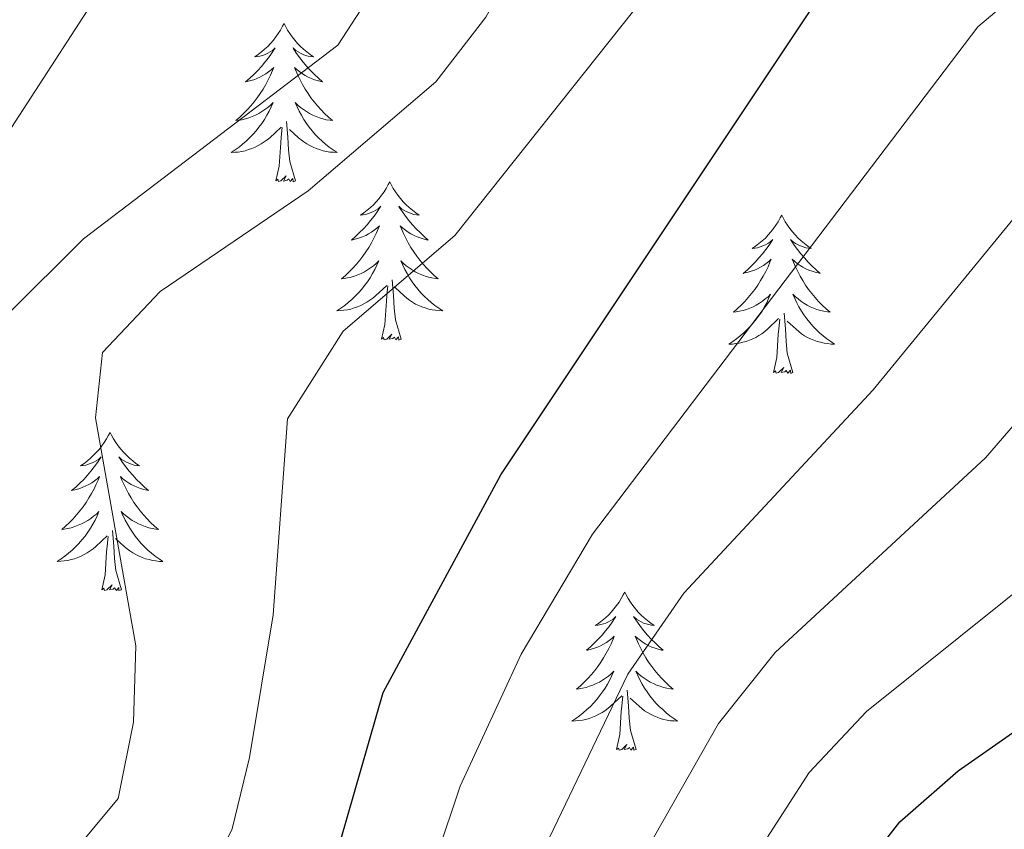
# Model space of a CAD drawing. Units: metres. Extents: x 630309 to 634820, y 4736209 to 4739265.
# Drawn here: x 633788 to 633862, y 4738322 to 4738383 of the extents above; entities that cross this region are included whole.
import ezdxf

# ---------------------------------------------------------------- set-up
doc = ezdxf.new("R2010")
doc.units = ezdxf.units.M
doc.header["$MEASUREMENT"] = 0
for name, color, linetype, lineweight in [('Level 32', 19, 'Continuous', 0), ('Level 36', 19, 'Continuous', 40), ('Level 4', 36, 'Continuous', 30), ('Level 5', 36, 'Continuous', 0)]:
    doc.layers.add(name, color=color, linetype=linetype, lineweight=lineweight)

msp = doc.modelspace()

# ---------------------------------------------------------------- linework, layer by layer
at = {"layer": 'Level 32', "color": 6, "linetype": 'Continuous', "lineweight": 0, "ltscale": 0.5}
msp.add_polyline3d([(633435.26, 4737752.22, 495.01), (633517.61, 4737911.11, 490.25), (633629.53, 4738129.21, 500.01), (633718.57, 4738261, 515.01), (633782.04, 4738366.27, 507.81), (633837.96, 4738452.45, 512.76), (633954.07, 4738632.13, 510.01), (634031.58, 4738752.69, 520.01), (634099.21, 4738853.87, 530.01), (634101.64, 4738989.39, 513.92)], dxfattribs=at)
at = {"layer": 'Level 36', "color": 92, "linetype": 'Continuous', "lineweight": 0}
for points in [[(633808.07, 4738382.54, 0.01), (633807.95, 4738382.32, 0.01), (633807.8, 4738382.04, 0.01), (633807.63, 4738381.78, 0.01), (633807.45, 4738381.52, 0.01), (633807.26, 4738381.27, 0.01), (633807.05, 4738381.03, 0.01), (633806.83, 4738380.81, 0.01), (633806.6, 4738380.59, 0.01), (633806.36, 4738380.39, 0.01), (633806.11, 4738380.2, 0.01), (633805.85, 4738380.02, 0.01), (633806.05, 4738380.04, 0.01), (633806.25, 4738380.08, 0.01), (633806.45, 4738380.13, 0.01), (633806.65, 4738380.2, 0.01), (633806.83, 4738380.29, 0.01), (633807.01, 4738380.39, 0.01), (633807.19, 4738380.5, 0.01), (633807.39, 4738380.69, 0.01), (633807.35, 4738380.63, 0.01), (633807.12, 4738380.28, 0.01), (633806.88, 4738379.95, 0.01), (633806.62, 4738379.62, 0.01), (633806.36, 4738379.3, 0.01), (633806.08, 4738379, 0.01), (633805.78, 4738378.7, 0.01), (633805.48, 4738378.42, 0.01), (633805.17, 4738378.15, 0.01), (633805.29, 4738378.17, 0.01), (633805.54, 4738378.23, 0.01), (633805.78, 4738378.3, 0.01), (633806.02, 4738378.39, 0.01), (633806.25, 4738378.49, 0.01), (633806.47, 4738378.61, 0.01), (633806.69, 4738378.74, 0.01), (633806.89, 4738378.89, 0.01), (633807.09, 4738379.05, 0.01), (633807.28, 4738379.22, 0.01), (633807.19, 4738378.99, 0.01), (633807.03, 4738378.63, 0.01), (633806.86, 4738378.28, 0.01), (633806.68, 4738377.93, 0.01), (633806.48, 4738377.59, 0.01), (633806.27, 4738377.26, 0.01), (633806.04, 4738376.94, 0.01), (633805.8, 4738376.63, 0.01), (633805.55, 4738376.32, 0.01), (633805.28, 4738376.03, 0.01), (633805.01, 4738375.75, 0.01), (633804.72, 4738375.48, 0.01), (633804.43, 4738375.22, 0.01), (633804.62, 4738375.25, 0.01), (633804.89, 4738375.29, 0.01), (633805.15, 4738375.36, 0.01), (633805.41, 4738375.44, 0.01), (633805.67, 4738375.53, 0.01), (633805.91, 4738375.64, 0.01), (633806.15, 4738375.76, 0.01), (633806.39, 4738375.9, 0.01), (633806.61, 4738376.05, 0.01), (633806.83, 4738376.21, 0.01), (633807.03, 4738376.39, 0.01), (633807.23, 4738376.58, 0.01), (633807.09, 4738376.25, 0.01)], [(633808.07, 4738382.54, 0.01), (633808.18, 4738382.32, 0.01), (633808.33, 4738382.04, 0.01), (633808.5, 4738381.78, 0.01), (633808.68, 4738381.52, 0.01), (633808.88, 4738381.27, 0.01), (633809.08, 4738381.03, 0.01), (633809.3, 4738380.81, 0.01), (633809.53, 4738380.59, 0.01), (633809.77, 4738380.39, 0.01), (633810.02, 4738380.2, 0.01), (633810.28, 4738380.02, 0.01), (633810.08, 4738380.04, 0.01), (633809.88, 4738380.08, 0.01), (633809.68, 4738380.13, 0.01), (633809.49, 4738380.2, 0.01), (633809.3, 4738380.29, 0.01), (633809.12, 4738380.39, 0.01), (633808.94, 4738380.5, 0.01), (633808.74, 4738380.69, 0.01), (633808.78, 4738380.63, 0.01), (633809.01, 4738380.28, 0.01), (633809.25, 4738379.95, 0.01), (633809.51, 4738379.62, 0.01), (633809.78, 4738379.3, 0.01), (633810.06, 4738379, 0.01), (633810.35, 4738378.7, 0.01), (633810.65, 4738378.42, 0.01), (633810.96, 4738378.15, 0.01), (633810.84, 4738378.17, 0.01), (633810.59, 4738378.23, 0.01), (633810.35, 4738378.3, 0.01), (633810.12, 4738378.39, 0.01), (633809.89, 4738378.49, 0.01), (633809.66, 4738378.61, 0.01), (633809.45, 4738378.74, 0.01), (633809.24, 4738378.89, 0.01), (633809.04, 4738379.05, 0.01), (633808.85, 4738379.22, 0.01), (633808.94, 4738378.99, 0.01), (633809.1, 4738378.63, 0.01), (633809.27, 4738378.28, 0.01), (633809.45, 4738377.93, 0.01), (633809.65, 4738377.59, 0.01), (633809.87, 4738377.26, 0.01), (633810.09, 4738376.94, 0.01), (633810.33, 4738376.63, 0.01), (633810.58, 4738376.32, 0.01), (633810.85, 4738376.03, 0.01), (633811.12, 4738375.75, 0.01), (633811.41, 4738375.48, 0.01), (633811.71, 4738375.22, 0.01), (633811.51, 4738375.25, 0.01), (633811.24, 4738375.29, 0.01), (633810.98, 4738375.36, 0.01), (633810.72, 4738375.44, 0.01), (633810.47, 4738375.53, 0.01), (633810.22, 4738375.64, 0.01), (633809.98, 4738375.76, 0.01), (633809.74, 4738375.9, 0.01), (633809.52, 4738376.05, 0.01), (633809.3, 4738376.21, 0.01), (633809.1, 4738376.39, 0.01), (633808.9, 4738376.58, 0.01), (633809.04, 4738376.25, 0.01)], [(633807.091, 4738376.254, 0.01), (633806.931, 4738375.934, 0.01), (633806.771, 4738375.624, 0.01), (633806.581, 4738375.314, 0.01), (633806.391, 4738375.014, 0.01), (633806.171, 4738374.734, 0.01), (633805.951, 4738374.454, 0.01), (633805.721, 4738374.184, 0.01), (633805.47, 4738373.924, 0.01), (633805.21, 4738373.684, 0.01), (633804.94, 4738373.444, 0.01), (633804.67, 4738373.224, 0.01), (633804.38, 4738373.014, 0.01), (633804.09, 4738372.824, 0.01), (633804.35, 4738372.834, 0.01), (633804.61, 4738372.854, 0.01), (633804.88, 4738372.904, 0.01), (633805.13, 4738372.954, 0.01), (633805.39, 4738373.034, 0.01), (633805.64, 4738373.114, 0.01), (633805.88, 4738373.214, 0.01), (633806.12, 4738373.334, 0.01), (633806.35, 4738373.464, 0.01), (633806.57, 4738373.614, 0.01), (633806.79, 4738373.774, 0.01), (633806.991, 4738373.934, 0.01), (633807.841, 4738374.734, 0.01)], [(633809.041, 4738376.253, 0.01), (633809.201, 4738375.933, 0.01), (633809.371, 4738375.623, 0.01), (633809.551, 4738375.313, 0.01), (633809.751, 4738375.013, 0.01), (633809.961, 4738374.733, 0.01), (633810.181, 4738374.453, 0.01), (633810.411, 4738374.183, 0.01), (633810.661, 4738373.923, 0.01), (633810.921, 4738373.683, 0.01), (633811.191, 4738373.443, 0.01), (633811.471, 4738373.223, 0.01), (633811.761, 4738373.013, 0.01), (633812.051, 4738372.823, 0.01), (633811.781, 4738372.833, 0.01), (633811.521, 4738372.853, 0.01), (633811.261, 4738372.903, 0.01), (633811.001, 4738372.953, 0.01), (633810.741, 4738373.033, 0.01), (633810.491, 4738373.113, 0.01), (633810.251, 4738373.213, 0.01), (633810.011, 4738373.333, 0.01), (633809.781, 4738373.463, 0.01), (633809.561, 4738373.613, 0.01), (633809.351, 4738373.773, 0.01), (633809.141, 4738373.933, 0.01), (633808.481, 4738374.553, 0.01)], [(633807.45, 4738370.69, 0.01), (633807.69, 4738371.8, 0.01), (633807.81, 4738373.55, 0.01), (633807.85, 4738373.98, 0.01), (633807.92, 4738374.7, 0.01)], [(633808.92, 4738370.69, 0.01), (633808.49, 4738372.13, 0.01), (633808.4, 4738373.03, 0.01), (633808.35, 4738373.98, 0.01), (633808.25, 4738375.14, 0.01)], [(633808.92, 4738370.69, 0.01), (633808.74, 4738370.62, 0.01), (633808.72, 4738370.86, 0.01), (633808.53, 4738370.63, 0.01), (633808.41, 4738370.84, 0.01), (633808.29, 4738370.73, 0.01), (633808.02, 4738370.67, 0.01), (633808.22, 4738371.07, 0.01), (633807.83, 4738370.69, 0.01), (633807.65, 4738370.63, 0.01), (633807.6, 4738370.8, 0.01), (633807.45, 4738370.69, 0.01)], [(633816.03, 4738370.62, 0.01), (633815.91, 4738370.4, 0.01), (633815.76, 4738370.12, 0.01), (633815.59, 4738369.86, 0.01), (633815.41, 4738369.6, 0.01), (633815.22, 4738369.35, 0.01), (633815.01, 4738369.11, 0.01), (633814.79, 4738368.89, 0.01), (633814.56, 4738368.67, 0.01), (633814.32, 4738368.47, 0.01), (633814.07, 4738368.28, 0.01), (633813.81, 4738368.1, 0.01), (633814.01, 4738368.12, 0.01), (633814.21, 4738368.16, 0.01), (633814.41, 4738368.22, 0.01), (633814.61, 4738368.29, 0.01), (633814.79, 4738368.37, 0.01), (633814.97, 4738368.47, 0.01), (633815.15, 4738368.58, 0.01), (633815.35, 4738368.77, 0.01), (633815.31, 4738368.71, 0.01), (633815.08, 4738368.36, 0.01), (633814.84, 4738368.03, 0.01), (633814.58, 4738367.7, 0.01), (633814.32, 4738367.38, 0.01), (633814.04, 4738367.08, 0.01), (633813.74, 4738366.79, 0.01), (633813.44, 4738366.5, 0.01), (633813.13, 4738366.23, 0.01), (633813.25, 4738366.25, 0.01), (633813.5, 4738366.31, 0.01), (633813.74, 4738366.39, 0.01), (633813.98, 4738366.47, 0.01), (633814.21, 4738366.58, 0.01), (633814.43, 4738366.69, 0.01), (633814.65, 4738366.83, 0.01), (633814.85, 4738366.97, 0.01), (633815.05, 4738367.13, 0.01), (633815.24, 4738367.3, 0.01), (633815.15, 4738367.07, 0.01), (633814.99, 4738366.71, 0.01), (633814.82, 4738366.36, 0.01), (633814.64, 4738366.01, 0.01), (633814.44, 4738365.67, 0.01), (633814.23, 4738365.34, 0.01), (633814, 4738365.02, 0.01), (633813.76, 4738364.71, 0.01), (633813.51, 4738364.41, 0.01), (633813.24, 4738364.11, 0.01), (633812.97, 4738363.83, 0.01), (633812.68, 4738363.56, 0.01), (633812.39, 4738363.3, 0.01), (633812.58, 4738363.33, 0.01), (633812.85, 4738363.38, 0.01), (633813.11, 4738363.44, 0.01), (633813.37, 4738363.52, 0.01), (633813.63, 4738363.61, 0.01), (633813.87, 4738363.72, 0.01), (633814.11, 4738363.84, 0.01), (633814.35, 4738363.98, 0.01), (633814.57, 4738364.13, 0.01), (633814.79, 4738364.29, 0.01), (633814.99, 4738364.47, 0.01), (633815.19, 4738364.66, 0.01), (633815.05, 4738364.33, 0.01)], [(633816.03, 4738370.62, 0.01), (633816.14, 4738370.4, 0.01), (633816.29, 4738370.12, 0.01), (633816.46, 4738369.86, 0.01), (633816.64, 4738369.6, 0.01), (633816.84, 4738369.35, 0.01), (633817.04, 4738369.11, 0.01), (633817.26, 4738368.89, 0.01), (633817.49, 4738368.67, 0.01), (633817.73, 4738368.47, 0.01), (633817.98, 4738368.28, 0.01), (633818.24, 4738368.1, 0.01), (633818.04, 4738368.12, 0.01), (633817.84, 4738368.16, 0.01), (633817.64, 4738368.22, 0.01), (633817.45, 4738368.29, 0.01), (633817.26, 4738368.37, 0.01), (633817.08, 4738368.47, 0.01), (633816.9, 4738368.58, 0.01), (633816.7, 4738368.77, 0.01), (633816.74, 4738368.71, 0.01), (633816.97, 4738368.36, 0.01), (633817.21, 4738368.03, 0.01), (633817.47, 4738367.7, 0.01), (633817.74, 4738367.38, 0.01), (633818.02, 4738367.08, 0.01), (633818.31, 4738366.79, 0.01), (633818.61, 4738366.5, 0.01), (633818.92, 4738366.23, 0.01), (633818.8, 4738366.25, 0.01), (633818.55, 4738366.31, 0.01), (633818.31, 4738366.39, 0.01), (633818.08, 4738366.47, 0.01), (633817.85, 4738366.58, 0.01), (633817.62, 4738366.69, 0.01), (633817.41, 4738366.83, 0.01), (633817.2, 4738366.97, 0.01), (633817, 4738367.13, 0.01), (633816.81, 4738367.3, 0.01), (633816.9, 4738367.07, 0.01), (633817.06, 4738366.71, 0.01), (633817.23, 4738366.36, 0.01), (633817.41, 4738366.01, 0.01), (633817.61, 4738365.67, 0.01), (633817.83, 4738365.34, 0.01), (633818.05, 4738365.02, 0.01), (633818.29, 4738364.71, 0.01), (633818.54, 4738364.41, 0.01), (633818.81, 4738364.11, 0.01), (633819.08, 4738363.83, 0.01), (633819.37, 4738363.56, 0.01), (633819.67, 4738363.3, 0.01), (633819.47, 4738363.33, 0.01), (633819.2, 4738363.38, 0.01), (633818.94, 4738363.44, 0.01), (633818.68, 4738363.52, 0.01), (633818.43, 4738363.61, 0.01), (633818.18, 4738363.72, 0.01), (633817.94, 4738363.84, 0.01), (633817.7, 4738363.98, 0.01), (633817.48, 4738364.13, 0.01), (633817.26, 4738364.29, 0.01), (633817.06, 4738364.47, 0.01), (633816.86, 4738364.66, 0.01), (633817, 4738364.33, 0.01)], [(633845.54, 4738368.11, 0.01), (633845.43, 4738367.89, 0.01), (633845.27, 4738367.61, 0.01), (633845.11, 4738367.35, 0.01), (633844.93, 4738367.09, 0.01), (633844.73, 4738366.84, 0.01), (633844.52, 4738366.61, 0.01), (633844.31, 4738366.38, 0.01), (633844.07, 4738366.16, 0.01), (633843.83, 4738365.96, 0.01), (633843.58, 4738365.77, 0.01), (633843.32, 4738365.59, 0.01), (633843.52, 4738365.61, 0.01), (633843.73, 4738365.65, 0.01), (633843.93, 4738365.71, 0.01), (633844.12, 4738365.78, 0.01), (633844.31, 4738365.86, 0.01), (633844.49, 4738365.96, 0.01), (633844.66, 4738366.07, 0.01), (633844.87, 4738366.26, 0.01), (633844.83, 4738366.2, 0.01), (633844.6, 4738365.85, 0.01), (633844.35, 4738365.52, 0.01), (633844.1, 4738365.19, 0.01), (633843.83, 4738364.88, 0.01), (633843.55, 4738364.57, 0.01), (633843.26, 4738364.28, 0.01), (633842.96, 4738363.99, 0.01), (633842.64, 4738363.72, 0.01), (633842.77, 4738363.75, 0.01), (633843.01, 4738363.8, 0.01), (633843.25, 4738363.88, 0.01), (633843.49, 4738363.97, 0.01), (633843.72, 4738364.07, 0.01), (633843.95, 4738364.19, 0.01), (633844.16, 4738364.32, 0.01), (633844.37, 4738364.46, 0.01), (633844.57, 4738364.62, 0.01), (633844.75, 4738364.79, 0.01), (633844.66, 4738364.57, 0.01), (633844.51, 4738364.21, 0.01), (633844.34, 4738363.85, 0.01), (633844.15, 4738363.51, 0.01), (633843.95, 4738363.17, 0.01), (633843.74, 4738362.83, 0.01), (633843.51, 4738362.51, 0.01), (633843.27, 4738362.2, 0.01), (633843.02, 4738361.9, 0.01), (633842.76, 4738361.61, 0.01), (633842.48, 4738361.32, 0.01), (633842.2, 4738361.05, 0.01), (633841.9, 4738360.8, 0.01), (633842.1, 4738360.82, 0.01), (633842.36, 4738360.87, 0.01), (633842.63, 4738360.93, 0.01), (633842.89, 4738361.01, 0.01), (633843.14, 4738361.1, 0.01), (633843.39, 4738361.21, 0.01), (633843.63, 4738361.33, 0.01), (633843.86, 4738361.47, 0.01), (633844.09, 4738361.62, 0.01), (633844.3, 4738361.79, 0.01), (633844.51, 4738361.96, 0.01), (633844.71, 4738362.15, 0.01), (633844.56, 4738361.82, 0.01)], [(633845.54, 4738368.11, 0.01), (633845.65, 4738367.89, 0.01), (633845.81, 4738367.61, 0.01), (633845.97, 4738367.35, 0.01), (633846.16, 4738367.09, 0.01), (633846.35, 4738366.84, 0.01), (633846.56, 4738366.61, 0.01), (633846.78, 4738366.38, 0.01), (633847.01, 4738366.16, 0.01), (633847.25, 4738365.96, 0.01), (633847.5, 4738365.77, 0.01), (633847.76, 4738365.59, 0.01), (633847.56, 4738365.61, 0.01), (633847.36, 4738365.65, 0.01), (633847.16, 4738365.71, 0.01), (633846.96, 4738365.78, 0.01), (633846.77, 4738365.86, 0.01), (633846.59, 4738365.96, 0.01), (633846.42, 4738366.07, 0.01), (633846.21, 4738366.26, 0.01), (633846.25, 4738366.2, 0.01), (633846.48, 4738365.85, 0.01), (633846.73, 4738365.52, 0.01), (633846.98, 4738365.19, 0.01), (633847.25, 4738364.88, 0.01), (633847.53, 4738364.57, 0.01), (633847.82, 4738364.28, 0.01), (633848.13, 4738363.99, 0.01), (633848.44, 4738363.72, 0.01), (633848.31, 4738363.75, 0.01), (633848.07, 4738363.8, 0.01), (633847.83, 4738363.88, 0.01), (633847.59, 4738363.97, 0.01), (633847.36, 4738364.07, 0.01), (633847.14, 4738364.19, 0.01), (633846.92, 4738364.32, 0.01), (633846.71, 4738364.46, 0.01), (633846.52, 4738364.62, 0.01), (633846.33, 4738364.79, 0.01), (633846.42, 4738364.57, 0.01), (633846.57, 4738364.21, 0.01), (633846.75, 4738363.85, 0.01), (633846.93, 4738363.51, 0.01), (633847.13, 4738363.17, 0.01), (633847.34, 4738362.83, 0.01), (633847.57, 4738362.51, 0.01), (633847.81, 4738362.2, 0.01), (633848.06, 4738361.9, 0.01), (633848.32, 4738361.61, 0.01), (633848.6, 4738361.32, 0.01), (633848.89, 4738361.05, 0.01), (633849.18, 4738360.8, 0.01), (633848.99, 4738360.82, 0.01), (633848.72, 4738360.87, 0.01), (633848.46, 4738360.93, 0.01), (633848.2, 4738361.01, 0.01), (633847.94, 4738361.1, 0.01), (633847.69, 4738361.21, 0.01), (633847.45, 4738361.33, 0.01), (633847.22, 4738361.47, 0.01), (633846.99, 4738361.62, 0.01), (633846.78, 4738361.79, 0.01), (633846.57, 4738361.96, 0.01), (633846.38, 4738362.15, 0.01), (633846.52, 4738361.82, 0.01)], [(633815.049, 4738364.333, 0.01), (633814.888, 4738364.013, 0.01), (633814.728, 4738363.703, 0.01), (633814.538, 4738363.393, 0.01), (633814.348, 4738363.093, 0.01), (633814.128, 4738362.813, 0.01), (633813.908, 4738362.533, 0.01), (633813.678, 4738362.263, 0.01), (633813.428, 4738362.003, 0.01), (633813.168, 4738361.763, 0.01), (633812.898, 4738361.523, 0.01), (633812.628, 4738361.303, 0.01), (633812.338, 4738361.093, 0.01), (633812.047, 4738360.903, 0.01), (633812.307, 4738360.913, 0.01), (633812.568, 4738360.943, 0.01), (633812.838, 4738360.983, 0.01), (633813.088, 4738361.033, 0.01), (633813.348, 4738361.113, 0.01), (633813.598, 4738361.193, 0.01), (633813.838, 4738361.303, 0.01), (633814.078, 4738361.413, 0.01), (633814.308, 4738361.543, 0.01), (633814.528, 4738361.693, 0.01), (633814.748, 4738361.853, 0.01), (633814.948, 4738362.023, 0.01), (633815.798, 4738362.813, 0.01)], [(633816.999, 4738364.332, 0.01), (633817.159, 4738364.012, 0.01), (633817.329, 4738363.702, 0.01), (633817.509, 4738363.392, 0.01), (633817.708, 4738363.092, 0.01), (633817.918, 4738362.812, 0.01), (633818.138, 4738362.532, 0.01), (633818.368, 4738362.262, 0.01), (633818.618, 4738362.002, 0.01), (633818.878, 4738361.762, 0.01), (633819.148, 4738361.522, 0.01), (633819.428, 4738361.302, 0.01), (633819.718, 4738361.092, 0.01), (633820.008, 4738360.902, 0.01), (633819.738, 4738360.912, 0.01), (633819.478, 4738360.942, 0.01), (633819.218, 4738360.982, 0.01), (633818.958, 4738361.032, 0.01), (633818.698, 4738361.112, 0.01), (633818.448, 4738361.192, 0.01), (633818.208, 4738361.302, 0.01), (633817.968, 4738361.412, 0.01), (633817.738, 4738361.542, 0.01), (633817.518, 4738361.692, 0.01), (633817.308, 4738361.852, 0.01), (633817.098, 4738362.022, 0.01), (633816.438, 4738362.643, 0.01)], [(633815.41, 4738358.77, 0.01), (633815.65, 4738359.88, 0.01), (633815.77, 4738361.63, 0.01), (633815.81, 4738362.06, 0.01), (633815.88, 4738362.78, 0.01)], [(633816.88, 4738358.77, 0.01), (633816.45, 4738360.21, 0.01), (633816.36, 4738361.11, 0.01), (633816.31, 4738362.06, 0.01), (633816.21, 4738363.22, 0.01)], [(633844.56, 4738361.818, 0.01), (633844.41, 4738361.498, 0.01), (633844.24, 4738361.188, 0.01), (633844.06, 4738360.878, 0.01), (633843.86, 4738360.588, 0.01), (633843.65, 4738360.298, 0.01), (633843.429, 4738360.018, 0.01), (633843.189, 4738359.748, 0.01), (633842.949, 4738359.488, 0.01), (633842.689, 4738359.248, 0.01), (633842.419, 4738359.018, 0.01), (633842.139, 4738358.788, 0.01), (633841.849, 4738358.588, 0.01), (633841.559, 4738358.388, 0.01), (633841.829, 4738358.398, 0.01), (633842.089, 4738358.428, 0.01), (633842.349, 4738358.468, 0.01), (633842.609, 4738358.528, 0.01), (633842.869, 4738358.598, 0.01), (633843.109, 4738358.688, 0.01), (633843.359, 4738358.788, 0.01), (633843.599, 4738358.898, 0.01), (633843.829, 4738359.028, 0.01), (633844.049, 4738359.178, 0.01), (633844.259, 4738359.338, 0.01), (633844.469, 4738359.508, 0.01), (633845.31, 4738360.308, 0.01)], [(633846.52, 4738361.817, 0.01), (633846.67, 4738361.497, 0.01), (633846.84, 4738361.187, 0.01), (633847.03, 4738360.877, 0.01), (633847.22, 4738360.587, 0.01), (633847.43, 4738360.297, 0.01), (633847.65, 4738360.017, 0.01), (633847.89, 4738359.747, 0.01), (633848.14, 4738359.487, 0.01), (633848.39, 4738359.247, 0.01), (633848.66, 4738359.017, 0.01), (633848.94, 4738358.787, 0.01), (633849.23, 4738358.587, 0.01), (633849.519, 4738358.387, 0.01), (633849.259, 4738358.397, 0.01), (633848.989, 4738358.427, 0.01), (633848.729, 4738358.467, 0.01), (633848.469, 4738358.527, 0.01), (633848.219, 4738358.597, 0.01), (633847.969, 4738358.687, 0.01), (633847.719, 4738358.787, 0.01), (633847.489, 4738358.897, 0.01), (633847.249, 4738359.027, 0.01), (633847.03, 4738359.177, 0.01), (633846.82, 4738359.337, 0.01), (633846.62, 4738359.508, 0.01), (633845.96, 4738360.128, 0.01)], [(633846.39, 4738356.26, 0.01), (633845.96, 4738357.7, 0.01), (633845.87, 4738358.6, 0.01), (633845.83, 4738359.55, 0.01), (633845.72, 4738360.71, 0.01)], [(633844.92, 4738356.26, 0.01), (633845.17, 4738357.38, 0.01), (633845.28, 4738359.12, 0.01), (633845.33, 4738359.55, 0.01), (633845.39, 4738360.27, 0.01)], [(633816.88, 4738358.77, 0.01), (633816.7, 4738358.7, 0.01), (633816.68, 4738358.94, 0.01), (633816.49, 4738358.71, 0.01), (633816.37, 4738358.92, 0.01), (633816.25, 4738358.81, 0.01), (633815.98, 4738358.76, 0.01), (633816.18, 4738359.15, 0.01), (633815.79, 4738358.77, 0.01), (633815.61, 4738358.71, 0.01), (633815.56, 4738358.88, 0.01), (633815.41, 4738358.77, 0.01)], [(633846.39, 4738356.26, 0.01), (633846.22, 4738356.19, 0.01), (633846.2, 4738356.43, 0.01), (633846.01, 4738356.21, 0.01), (633845.89, 4738356.41, 0.01), (633845.77, 4738356.3, 0.01), (633845.5, 4738356.25, 0.01), (633845.69, 4738356.64, 0.01), (633845.31, 4738356.26, 0.01), (633845.12, 4738356.21, 0.01), (633845.08, 4738356.37, 0.01), (633844.92, 4738356.26, 0.01)], [(633794.96, 4738351.75, 0.01), (633794.85, 4738351.53, 0.01), (633794.69, 4738351.26, 0.01), (633794.52, 4738350.99, 0.01), (633794.34, 4738350.73, 0.01), (633794.15, 4738350.49, 0.01), (633793.94, 4738350.25, 0.01), (633793.72, 4738350.02, 0.01), (633793.49, 4738349.81, 0.01), (633793.25, 4738349.6, 0.01), (633793, 4738349.41, 0.01), (633792.74, 4738349.23, 0.01), (633792.94, 4738349.26, 0.01), (633793.14, 4738349.29, 0.01), (633793.34, 4738349.35, 0.01), (633793.54, 4738349.42, 0.01), (633793.73, 4738349.5, 0.01), (633793.91, 4738349.6, 0.01), (633794.08, 4738349.71, 0.01), (633794.29, 4738349.91, 0.01), (633794.24, 4738349.84, 0.01), (633794.01, 4738349.49, 0.01), (633793.77, 4738349.16, 0.01), (633793.51, 4738348.83, 0.01), (633793.25, 4738348.52, 0.01), (633792.97, 4738348.21, 0.01), (633792.67, 4738347.92, 0.01), (633792.37, 4738347.63, 0.01), (633792.06, 4738347.36, 0.01), (633792.18, 4738347.39, 0.01), (633792.43, 4738347.45, 0.01), (633792.67, 4738347.52, 0.01), (633792.91, 4738347.61, 0.01), (633793.14, 4738347.71, 0.01), (633793.36, 4738347.83, 0.01), (633793.58, 4738347.96, 0.01), (633793.78, 4738348.1, 0.01), (633793.98, 4738348.26, 0.01), (633794.17, 4738348.43, 0.01), (633794.08, 4738348.21, 0.01), (633793.92, 4738347.85, 0.01), (633793.75, 4738347.49, 0.01), (633793.57, 4738347.15, 0.01), (633793.37, 4738346.81, 0.01), (633793.16, 4738346.47, 0.01), (633792.93, 4738346.15, 0.01), (633792.69, 4738345.84, 0.01), (633792.44, 4738345.54, 0.01), (633792.17, 4738345.25, 0.01), (633791.9, 4738344.97, 0.01), (633791.61, 4738344.69, 0.01), (633791.32, 4738344.44, 0.01), (633791.51, 4738344.46, 0.01), (633791.78, 4738344.51, 0.01), (633792.04, 4738344.57, 0.01), (633792.3, 4738344.65, 0.01), (633792.56, 4738344.75, 0.01), (633792.8, 4738344.85, 0.01), (633793.05, 4738344.98, 0.01), (633793.28, 4738345.11, 0.01), (633793.5, 4738345.26, 0.01), (633793.72, 4738345.43, 0.01), (633793.93, 4738345.6, 0.01), (633794.12, 4738345.79, 0.01), (633793.98, 4738345.47, 0.01)], [(633794.96, 4738351.75, 0.01), (633795.07, 4738351.53, 0.01), (633795.22, 4738351.26, 0.01), (633795.39, 4738350.99, 0.01), (633795.57, 4738350.73, 0.01), (633795.77, 4738350.49, 0.01), (633795.97, 4738350.25, 0.01), (633796.19, 4738350.02, 0.01), (633796.42, 4738349.81, 0.01), (633796.66, 4738349.6, 0.01), (633796.91, 4738349.41, 0.01), (633797.17, 4738349.23, 0.01), (633796.97, 4738349.26, 0.01), (633796.77, 4738349.29, 0.01), (633796.57, 4738349.35, 0.01), (633796.38, 4738349.42, 0.01), (633796.19, 4738349.5, 0.01), (633796.01, 4738349.6, 0.01), (633795.83, 4738349.71, 0.01), (633795.63, 4738349.91, 0.01), (633795.67, 4738349.84, 0.01), (633795.9, 4738349.49, 0.01), (633796.14, 4738349.16, 0.01), (633796.4, 4738348.83, 0.01), (633796.67, 4738348.52, 0.01), (633796.95, 4738348.21, 0.01), (633797.24, 4738347.92, 0.01), (633797.54, 4738347.63, 0.01), (633797.85, 4738347.36, 0.01), (633797.73, 4738347.39, 0.01), (633797.49, 4738347.45, 0.01), (633797.24, 4738347.52, 0.01), (633797.01, 4738347.61, 0.01), (633796.78, 4738347.71, 0.01), (633796.55, 4738347.83, 0.01), (633796.34, 4738347.96, 0.01), (633796.13, 4738348.1, 0.01), (633795.93, 4738348.26, 0.01), (633795.75, 4738348.43, 0.01), (633795.83, 4738348.21, 0.01), (633795.99, 4738347.85, 0.01), (633796.16, 4738347.49, 0.01), (633796.35, 4738347.15, 0.01), (633796.55, 4738346.81, 0.01), (633796.76, 4738346.47, 0.01), (633796.99, 4738346.15, 0.01), (633797.22, 4738345.84, 0.01), (633797.47, 4738345.54, 0.01), (633797.74, 4738345.25, 0.01), (633798.01, 4738344.97, 0.01), (633798.3, 4738344.69, 0.01), (633798.6, 4738344.44, 0.01), (633798.4, 4738344.46, 0.01), (633798.13, 4738344.51, 0.01), (633797.87, 4738344.57, 0.01), (633797.61, 4738344.65, 0.01), (633797.36, 4738344.75, 0.01), (633797.11, 4738344.85, 0.01), (633796.87, 4738344.98, 0.01), (633796.63, 4738345.11, 0.01), (633796.41, 4738345.26, 0.01), (633796.19, 4738345.43, 0.01), (633795.99, 4738345.6, 0.01), (633795.79, 4738345.79, 0.01), (633795.93, 4738345.47, 0.01)], [(633793.982, 4738345.467, 0.01), (633793.832, 4738345.137, 0.01), (633793.662, 4738344.827, 0.01), (633793.472, 4738344.527, 0.01), (633793.282, 4738344.227, 0.01), (633793.072, 4738343.937, 0.01), (633792.842, 4738343.658, 0.01), (633792.611, 4738343.388, 0.01), (633792.361, 4738343.138, 0.01), (633792.101, 4738342.888, 0.01), (633791.831, 4738342.658, 0.01), (633791.561, 4738342.428, 0.01), (633791.271, 4738342.228, 0.01), (633790.981, 4738342.028, 0.01), (633791.241, 4738342.038, 0.01), (633791.511, 4738342.068, 0.01), (633791.771, 4738342.108, 0.01), (633792.031, 4738342.168, 0.01), (633792.281, 4738342.238, 0.01), (633792.531, 4738342.328, 0.01), (633792.771, 4738342.428, 0.01), (633793.011, 4738342.548, 0.01), (633793.241, 4738342.677, 0.01), (633793.471, 4738342.817, 0.01), (633793.681, 4738342.977, 0.01), (633793.882, 4738343.147, 0.01), (633794.732, 4738343.947, 0.01)], [(633795.932, 4738345.467, 0.01), (633796.092, 4738345.137, 0.01), (633796.262, 4738344.827, 0.01), (633796.442, 4738344.527, 0.01), (633796.642, 4738344.227, 0.01), (633796.852, 4738343.937, 0.01), (633797.072, 4738343.657, 0.01), (633797.312, 4738343.387, 0.01), (633797.552, 4738343.137, 0.01), (633797.812, 4738342.887, 0.01), (633798.082, 4738342.657, 0.01), (633798.362, 4738342.427, 0.01), (633798.652, 4738342.227, 0.01), (633798.942, 4738342.027, 0.01), (633798.672, 4738342.037, 0.01), (633798.412, 4738342.067, 0.01), (633798.152, 4738342.107, 0.01), (633797.892, 4738342.167, 0.01), (633797.632, 4738342.237, 0.01), (633797.382, 4738342.327, 0.01), (633797.142, 4738342.427, 0.01), (633796.902, 4738342.547, 0.01), (633796.672, 4738342.677, 0.01), (633796.452, 4738342.817, 0.01), (633796.242, 4738342.977, 0.01), (633796.032, 4738343.147, 0.01), (633795.372, 4738343.767, 0.01)], [(633795.81, 4738339.9, 0.01), (633795.38, 4738341.34, 0.01), (633795.29, 4738342.24, 0.01), (633795.24, 4738343.19, 0.01), (633795.14, 4738344.36, 0.01)], [(633794.34, 4738339.9, 0.01), (633794.58, 4738341.02, 0.01), (633794.7, 4738342.76, 0.01), (633794.74, 4738343.19, 0.01), (633794.81, 4738343.91, 0.01)], [(633795.81, 4738339.9, 0.01), (633795.63, 4738339.83, 0.01), (633795.61, 4738340.07, 0.01), (633795.43, 4738339.85, 0.01), (633795.3, 4738340.05, 0.01), (633795.18, 4738339.94, 0.01), (633794.91, 4738339.89, 0.01), (633795.11, 4738340.28, 0.01), (633794.72, 4738339.9, 0.01), (633794.54, 4738339.85, 0.01), (633794.49, 4738340.01, 0.01), (633794.34, 4738339.9, 0.01)], [(633833.72, 4738339.72, 0.01), (633833.61, 4738339.51, 0.01), (633833.46, 4738339.23, 0.01), (633833.29, 4738338.96, 0.01), (633833.11, 4738338.71, 0.01), (633832.91, 4738338.46, 0.01), (633832.71, 4738338.22, 0.01), (633832.49, 4738337.99, 0.01), (633832.26, 4738337.78, 0.01), (633832.02, 4738337.58, 0.01), (633831.77, 4738337.39, 0.01), (633831.51, 4738337.21, 0.01), (633831.71, 4738337.23, 0.01), (633831.91, 4738337.27, 0.01), (633832.11, 4738337.32, 0.01), (633832.3, 4738337.39, 0.01), (633832.49, 4738337.48, 0.01), (633832.67, 4738337.58, 0.01), (633832.85, 4738337.69, 0.01), (633833.05, 4738337.88, 0.01), (633833.01, 4738337.81, 0.01), (633832.78, 4738337.47, 0.01), (633832.54, 4738337.13, 0.01), (633832.28, 4738336.81, 0.01), (633832.01, 4738336.49, 0.01), (633831.73, 4738336.19, 0.01), (633831.44, 4738335.89, 0.01), (633831.14, 4738335.61, 0.01), (633830.83, 4738335.34, 0.01), (633830.95, 4738335.36, 0.01), (633831.19, 4738335.42, 0.01), (633831.44, 4738335.49, 0.01), (633831.67, 4738335.58, 0.01), (633831.9, 4738335.68, 0.01), (633832.13, 4738335.8, 0.01), (633832.34, 4738335.93, 0.01), (633832.55, 4738336.08, 0.01), (633832.75, 4738336.23, 0.01), (633832.93, 4738336.4, 0.01), (633832.85, 4738336.18, 0.01), (633832.69, 4738335.82, 0.01), (633832.52, 4738335.47, 0.01), (633832.33, 4738335.12, 0.01), (633832.13, 4738334.78, 0.01), (633831.92, 4738334.45, 0.01), (633831.69, 4738334.13, 0.01), (633831.46, 4738333.81, 0.01), (633831.21, 4738333.51, 0.01), (633830.94, 4738333.22, 0.01), (633830.67, 4738332.94, 0.01), (633830.38, 4738332.67, 0.01), (633830.08, 4738332.41, 0.01), (633830.28, 4738332.44, 0.01), (633830.55, 4738332.48, 0.01), (633830.81, 4738332.55, 0.01), (633831.07, 4738332.63, 0.01), (633831.32, 4738332.72, 0.01), (633831.57, 4738332.83, 0.01), (633831.81, 4738332.95, 0.01), (633832.05, 4738333.09, 0.01), (633832.27, 4738333.24, 0.01), (633832.49, 4738333.4, 0.01), (633832.69, 4738333.58, 0.01), (633832.89, 4738333.77, 0.01), (633832.75, 4738333.44, 0.01)], [(633833.72, 4738339.72, 0.01), (633833.83, 4738339.51, 0.01), (633833.99, 4738339.23, 0.01), (633834.16, 4738338.96, 0.01), (633834.34, 4738338.71, 0.01), (633834.53, 4738338.46, 0.01), (633834.74, 4738338.22, 0.01), (633834.96, 4738337.99, 0.01), (633835.19, 4738337.78, 0.01), (633835.43, 4738337.58, 0.01), (633835.68, 4738337.39, 0.01), (633835.94, 4738337.21, 0.01), (633835.74, 4738337.23, 0.01), (633835.54, 4738337.27, 0.01), (633835.34, 4738337.32, 0.01), (633835.14, 4738337.39, 0.01), (633834.95, 4738337.48, 0.01), (633834.77, 4738337.58, 0.01), (633834.6, 4738337.69, 0.01), (633834.39, 4738337.88, 0.01), (633834.44, 4738337.81, 0.01), (633834.67, 4738337.47, 0.01), (633834.91, 4738337.13, 0.01), (633835.17, 4738336.81, 0.01), (633835.43, 4738336.49, 0.01), (633835.71, 4738336.19, 0.01), (633836.01, 4738335.89, 0.01), (633836.31, 4738335.61, 0.01), (633836.62, 4738335.34, 0.01), (633836.5, 4738335.36, 0.01), (633836.25, 4738335.42, 0.01), (633836.01, 4738335.49, 0.01), (633835.77, 4738335.58, 0.01), (633835.54, 4738335.68, 0.01), (633835.32, 4738335.8, 0.01), (633835.1, 4738335.93, 0.01), (633834.9, 4738336.08, 0.01), (633834.7, 4738336.23, 0.01), (633834.51, 4738336.4, 0.01), (633834.6, 4738336.18, 0.01), (633834.76, 4738335.82, 0.01), (633834.93, 4738335.47, 0.01), (633835.11, 4738335.12, 0.01), (633835.31, 4738334.78, 0.01), (633835.52, 4738334.45, 0.01), (633835.75, 4738334.13, 0.01), (633835.99, 4738333.81, 0.01), (633836.24, 4738333.51, 0.01), (633836.51, 4738333.22, 0.01), (633836.78, 4738332.94, 0.01), (633837.07, 4738332.67, 0.01), (633837.36, 4738332.41, 0.01), (633837.17, 4738332.44, 0.01), (633836.9, 4738332.48, 0.01), (633836.64, 4738332.55, 0.01), (633836.38, 4738332.63, 0.01), (633836.12, 4738332.72, 0.01), (633835.88, 4738332.83, 0.01), (633835.63, 4738332.95, 0.01), (633835.4, 4738333.09, 0.01), (633835.18, 4738333.24, 0.01), (633834.96, 4738333.4, 0.01), (633834.75, 4738333.58, 0.01), (633834.56, 4738333.77, 0.01), (633834.7, 4738333.44, 0.01)], [(633832.752, 4738333.441, 0.01), (633832.592, 4738333.121, 0.01), (633832.422, 4738332.801, 0.01), (633832.241, 4738332.501, 0.01), (633832.041, 4738332.201, 0.01), (633831.831, 4738331.911, 0.01), (633831.611, 4738331.641, 0.01), (633831.371, 4738331.371, 0.01), (633831.131, 4738331.111, 0.01), (633830.871, 4738330.872, 0.01), (633830.601, 4738330.632, 0.01), (633830.321, 4738330.412, 0.01), (633830.031, 4738330.202, 0.01), (633829.741, 4738330.012, 0.01), (633830.011, 4738330.022, 0.01), (633830.271, 4738330.042, 0.01), (633830.531, 4738330.082, 0.01), (633830.791, 4738330.142, 0.01), (633831.051, 4738330.212, 0.01), (633831.301, 4738330.301, 0.01), (633831.541, 4738330.401, 0.01), (633831.781, 4738330.521, 0.01), (633832.011, 4738330.651, 0.01), (633832.231, 4738330.791, 0.01), (633832.441, 4738330.951, 0.01), (633832.651, 4738331.121, 0.01), (633833.491, 4738331.921, 0.01)], [(633834.702, 4738333.441, 0.01), (633834.852, 4738333.121, 0.01), (633835.022, 4738332.801, 0.01), (633835.212, 4738332.501, 0.01), (633835.402, 4738332.201, 0.01), (633835.612, 4738331.911, 0.01), (633835.841, 4738331.641, 0.01), (633836.071, 4738331.371, 0.01), (633836.321, 4738331.111, 0.01), (633836.581, 4738330.871, 0.01), (633836.851, 4738330.631, 0.01), (633837.121, 4738330.41, 0.01), (633837.411, 4738330.2, 0.01), (633837.701, 4738330.01, 0.01), (633837.441, 4738330.02, 0.01), (633837.171, 4738330.04, 0.01), (633836.911, 4738330.081, 0.01), (633836.651, 4738330.141, 0.01), (633836.401, 4738330.211, 0.01), (633836.151, 4738330.301, 0.01), (633835.911, 4738330.401, 0.01), (633835.671, 4738330.521, 0.01), (633835.441, 4738330.651, 0.01), (633835.211, 4738330.791, 0.01), (633835.001, 4738330.951, 0.01), (633834.801, 4738331.121, 0.01), (633834.141, 4738331.741, 0.01)], [(633834.57, 4738327.87, 0.01), (633834.15, 4738329.31, 0.01), (633834.05, 4738330.22, 0.01), (633834.01, 4738331.17, 0.01), (633833.91, 4738332.33, 0.01)], [(633833.1, 4738327.87, 0.01), (633833.35, 4738328.99, 0.01), (633833.46, 4738330.73, 0.01), (633833.51, 4738331.17, 0.01), (633833.57, 4738331.89, 0.01)], [(633834.57, 4738327.87, 0.01), (633834.4, 4738327.81, 0.01), (633834.38, 4738328.04, 0.01), (633834.19, 4738327.82, 0.01), (633834.07, 4738328.03, 0.01), (633833.95, 4738327.92, 0.01), (633833.68, 4738327.86, 0.01), (633833.87, 4738328.26, 0.01), (633833.49, 4738327.88, 0.01), (633833.3, 4738327.82, 0.01), (633833.26, 4738327.98, 0.01), (633833.1, 4738327.87, 0.01)]]:
    msp.add_polyline3d(points, dxfattribs=at)
at = {"layer": 'Level 4', "color": 36, "linetype": 'Continuous', "lineweight": 30}
for points in [[(633808.523, 4738307.826, 525.01), (633815.52, 4738332.154, 525.01), (633824.385, 4738348.552, 525.01), (633851.498, 4738389.225, 525.01), (633854.799, 4738392.985, 525.01), (633859.49, 4738396.034, 525.01), (633870.602, 4738400.861, 525.01), (633878.173, 4738401.71, 525.01), (633882.993, 4738400.369, 525.01), (633894.632, 4738395.008, 525.01)], [(633800.93, 4738262.7, 550.01), (633806.19, 4738263.69, 550.01), (633823.32, 4738261.93, 550.01), (633829.47, 4738262.44, 550.01), (633834.73, 4738265.05, 550.01), (633836.74, 4738267.42, 550.01), (633837.44, 4738271.72, 550.01), (633836.93, 4738284.29, 550.01), (633837.43, 4738289.34, 550.01), (633841.99, 4738301.95, 550.01), (633850.46, 4738317.33, 550.01), (633854.45, 4738322.43, 550.01), (633858.82, 4738326.26, 550.01), (633877.85, 4738339.57, 550.01), (633890.55, 4738350.05, 550.01), (633895.15, 4738352.02, 550.01), (633901.76, 4738352.27, 550.01), (633913.29, 4738349.62, 550.01), (633949.93, 4738330.58, 550.01), (633966.7, 4738324.78, 550.01)]]:
    msp.add_polyline3d(points, dxfattribs=at)
at = {"layer": 'Level 5', "color": 36, "linetype": 'Continuous', "lineweight": 0}
for points in [[(633778.53, 4738319.71, 510.01), (633780.36, 4738322.8, 510.01), (633782.32, 4738337.78, 510.01), (633781.49, 4738350.43, 510.01), (633783.2, 4738354.82, 510.01), (633787.24, 4738360.61, 510.01), (633792.95, 4738366.31, 510.01), (633812.1, 4738380.91, 510.01), (633816.28, 4738387.33, 510.01), (633818.74, 4738395.07, 510.01), (633821.43, 4738409.07, 510.01), (633827.08, 4738453.85, 510.01), (633828.71, 4738459.25, 510.01), (633831.63, 4738463.25, 510.01)], [(633788.77, 4738315.99, 515.01), (633795.56, 4738324.17, 515.01), (633796.72, 4738329.92, 515.01), (633796.9, 4738335.68, 515.01), (633793.85, 4738352.84, 515.01), (633794.38, 4738357.75, 515.01), (633798.74, 4738362.36, 515.01), (633809.89, 4738369.94, 515.01), (633819.49, 4738378.15, 515.01), (633823.27, 4738383.01, 515.01), (633827.35, 4738390.36, 515.01), (633830.03, 4738402.6, 515.01), (633830.96, 4738426.13, 515.01), (633832.34, 4738431.95, 515.01), (633835.18, 4738437.73, 515.01), (633839.68, 4738439.96, 515.01), (633846.87, 4738441.62, 515.01), (633853.17, 4738440.63, 515.01), (633868.32, 4738431.56, 515.01)], [(633799.57, 4738312.57, 520.01), (633804.16, 4738321.9, 520.01), (633805.47, 4738327.26, 520.01), (633807.24, 4738338.01, 520.01), (633808.32, 4738352.76, 520.01), (633812.52, 4738359.36, 520.01), (633820.92, 4738366.56, 520.01), (633838.807, 4738389.048, 520.01), (633841.749, 4738396.247, 520.01), (633843.071, 4738403.246, 520.01), (633847.044, 4738414.355, 520.01), (633847.825, 4738415.995, 520.01), (633851.486, 4738419.394, 520.01), (633860.607, 4738420.022, 520.01), (633866.366, 4738418.161, 520.01)], [(633814.3, 4738304.13, 530.01), (633821.33, 4738325.11, 530.01), (633825.92, 4738335.05, 530.01), (633831.28, 4738344.09, 530.01), (633860.31, 4738382.27, 530.01), (633864.3, 4738385.67, 530.01), (633869.08, 4738387.79, 530.01), (633879.28, 4738390.02, 530.01), (633892.13, 4738385.4, 530.01), (633900.18, 4738381.12, 530.01), (633911.65, 4738377.85, 530.01), (633921.17, 4738373.86, 530.01), (633943.31, 4738363, 530.01), (633958.11, 4738357.4, 530.01), (633978.11, 4738352.6, 530.01)], [(633972.11, 4738348.05, 535.01), (633949.97, 4738353.1, 535.01), (633919.48, 4738367.66, 535.01), (633909.46, 4738371.31, 535.01), (633880.39, 4738378.34, 535.01), (633874.08, 4738377.56, 535.01), (633869.12, 4738375.31, 535.01), (633852.43, 4738354.95, 535.01), (633838.16, 4738339.63, 535.01), (633833.95, 4738333.54, 535.01), (633826.33, 4738317.63, 535.01)], [(633982.01, 4738337.15, 540.01), (633946.93, 4738346.75, 540.01), (633917.79, 4738361.47, 540.01), (633907.27, 4738364.79, 540.01), (633884.95, 4738367.39, 540.01), (633879.08, 4738367.32, 540.01), (633873.94, 4738364.95, 540.01), (633860.9, 4738349.82, 540.01), (633845.05, 4738335.18, 540.01), (633840.78, 4738329.84, 540.01), (633835.89, 4738321.22, 540.01)], [(633984.61, 4738327.55, 545.01), (633945.93, 4738339.96, 545.01), (633916.1, 4738355.27, 545.01), (633905.08, 4738358.26, 545.01), (633884.09, 4738357.09, 545.01), (633878.75, 4738354.59, 545.01), (633869.38, 4738344.7, 545.01), (633851.93, 4738330.72, 545.01), (633847.61, 4738326.13, 545.01), (633843.18, 4738319.28, 545.01)]]:
    msp.add_polyline3d(points, dxfattribs=at)

doc.saveas('drawing.dxf')
